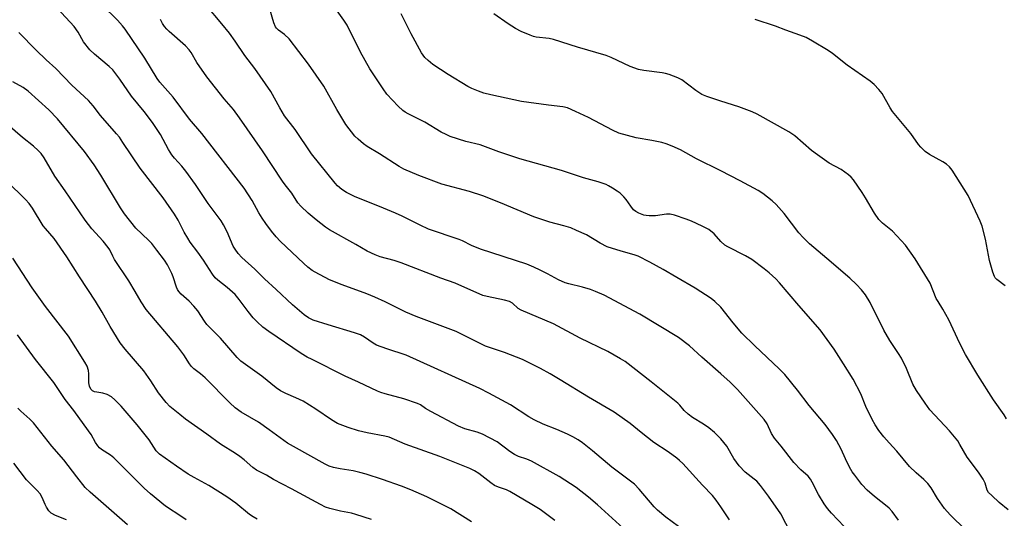
# Model space of a CAD drawing. Units: inches. Extents: x 1225771 to 1231771, y 577453 to 581454.
# Drawn here: x 1229775 to 1230091, y 577723 to 577884 of the extents above; entities that cross this region are included whole.
import ezdxf

# ---------------------------------------------------------------- set-up
doc = ezdxf.new("R2010")
doc.units = ezdxf.units.IN
doc.header["$MEASUREMENT"] = 0
doc.layers.add('Undefined', color=1, linetype='Continuous')

msp = doc.modelspace()

# ---------------------------------------------------------------- linework, layer by layer
at = {"layer": 'Undefined'}
for points, elevation in [([(1229986.4, 577720.57), (1229982.33, 577723.55), (1229979.63, 577725.88), (1229978.63, 577726.93), (1229973.78, 577732.62), (1229972.24, 577734.16), (1229964.91, 577739.72), (1229958.74, 577744.91), (1229955.54, 577747.48), (1229954.14, 577748.47), (1229952.47, 577749.47), (1229950.68, 577750.34), (1229947.29, 577751.82), (1229942.86, 577753.55), (1229939.94, 577754.87), (1229938.22, 577755.86), (1229932.32, 577759.74), (1229925.36, 577763.53), (1229922.52, 577764.93), (1229898.79, 577775.65), (1229892.64, 577777.71), (1229889.28, 577778.97), (1229888.25, 577779.52), (1229885.43, 577781.48), (1229884.14, 577782.21), (1229882.22, 577782.88), (1229873.72, 577785.42), (1229868.95, 577786.96), (1229867.42, 577787.66), (1229866.02, 577788.67), (1229862.25, 577791.88), (1229857.02, 577796.87), (1229853.28, 577800.27), (1229850.12, 577803.35), (1229845.92, 577807.12), (1229844.75, 577808.4), (1229843.77, 577809.77), (1229843.2, 577810.74), (1229841.2, 577815.32), (1229840.04, 577817.65), (1229839.3, 577818.89), (1229835.13, 577824.48), (1229831.08, 577830.59), (1229827.95, 577834.87), (1229826.69, 577836.48), (1229824.32, 577839.12), (1229823.47, 577840.18), (1229822.42, 577841.86), (1229819.77, 577846.71), (1229817.22, 577850.5), (1229814.53, 577854.09), (1229810.46, 577858.98), (1229806.69, 577864.43), (1229804.43, 577867.43), (1229803.3, 577868.57), (1229798.59, 577872.51), (1229797.1, 577873.92), (1229795.09, 577876.53), (1229793.28, 577879.61), (1229792.05, 577881.38), (1229786.6, 577887.31)], 590), ([(1230000, 577726.93), (1229998.56, 577729.09), (1229997.35, 577730.6), (1229994.11, 577733.94), (1229987.75, 577740.86), (1229986.74, 577741.87), (1229985.86, 577742.59), (1229983.11, 577744.62), (1229978.52, 577747.57), (1229974.36, 577750.8), (1229970.82, 577753.77), (1229965.67, 577757.33), (1229957.41, 577762.19), (1229948.38, 577767.79), (1229945.1, 577769.72), (1229942.04, 577771.43), (1229936.26, 577774.28), (1229930.41, 577776.58), (1229924.37, 577778.62), (1229914.92, 577783.27), (1229902.02, 577788.1), (1229898.66, 577789.57), (1229892.08, 577792.83), (1229888.78, 577794.37), (1229886.12, 577795.45), (1229878.26, 577798.34), (1229874.19, 577799.98), (1229869.58, 577802.35), (1229868.61, 577802.97), (1229867.23, 577803.99), (1229865.92, 577805.14), (1229858.34, 577812.36), (1229856.98, 577813.81), (1229855.49, 577815.58), (1229853.67, 577818.04), (1229852.53, 577819.74), (1229851.47, 577821.5), (1229849.31, 577825.4), (1229846.75, 577829.42), (1229833.1, 577846.96), (1229829.17, 577851.64), (1229823.9, 577858.64), (1229819.58, 577863.49), (1229818.74, 577864.73), (1229814.76, 577871.28), (1229808.49, 577880.51), (1229807.61, 577881.62), (1229805.93, 577883.47), (1229801.06, 577888.33)], 592), ([(1230000, 577769.66), (1229993.89, 577775.07), (1229989.99, 577778.67), (1229986.36, 577781.37), (1229973.98, 577788.88), (1229962.47, 577794.97), (1229959.73, 577796.18), (1229958.06, 577796.83), (1229955.48, 577797.57), (1229951.13, 577798.62), (1229949.99, 577798.97), (1229947.81, 577799.95), (1229944.31, 577801.86), (1229941.96, 577803.03), (1229939.84, 577804.03), (1229937.64, 577804.94), (1229922.75, 577809.8), (1229919.84, 577810.99), (1229916.89, 577812.48), (1229915.85, 577812.93), (1229905.99, 577816.28), (1229903.31, 577817.49), (1229897.53, 577820.37), (1229895.39, 577821.35), (1229890.23, 577823.56), (1229882.39, 577826.6), (1229879.58, 577827.98), (1229878.13, 577828.95), (1229876.78, 577830.13), (1229875.99, 577831), (1229868.42, 577840.44), (1229863.13, 577848.24), (1229859.65, 577852.71), (1229858.15, 577855.21), (1229855.28, 577860.47), (1229850.19, 577867.87), (1229846.98, 577872.07), (1229843.84, 577876.75), (1229842.01, 577879.27), (1229839.58, 577882.28), (1229834.5, 577888.24)], 596), ([(1230000, 577791.12), (1229998.11, 577792.92), (1229996.96, 577793.88), (1229991.73, 577797.3), (1229985.84, 577800.64), (1229981.51, 577803.23), (1229977.17, 577805.61), (1229973.47, 577807.51), (1229972.16, 577808.01), (1229967.92, 577809.15), (1229963.46, 577810.57), (1229961.25, 577811.7), (1229956.81, 577814.36), (1229953.62, 577815.85), (1229951.74, 577816.64), (1229949.56, 577817.32), (1229944.98, 577818.48), (1229939.89, 577820.15), (1229929.15, 577824.72), (1229923.43, 577827), (1229919.23, 577828.33), (1229910.29, 577830.73), (1229902.94, 577833.44), (1229898.11, 577835.56), (1229896.52, 577836.34), (1229890.22, 577840.46), (1229886.3, 577842.82), (1229885.12, 577843.67), (1229883.37, 577845.17), (1229882.34, 577846.18), (1229879.45, 577849.91), (1229876.47, 577854.72), (1229872.32, 577862.24), (1229867.36, 577869.35), (1229861.15, 577877.49), (1229859.73, 577878.84), (1229857.77, 577880.25), (1229857.15, 577880.87), (1229856.81, 577881.33), (1229856.27, 577882.58), (1229854.97, 577887.03)], 598), ([(1230000, 577812.27), (1229997.86, 577814.77), (1229996.11, 577816.14), (1229994.06, 577817.23), (1229990.56, 577818.81), (1229988.92, 577819.45), (1229985.07, 577820.71), (1229983.69, 577821.05), (1229982.54, 577821.06), (1229978.99, 577820.57), (1229976.93, 577820.54), (1229976.05, 577820.59), (1229975.27, 577820.73), (1229973.67, 577821.38), (1229972.64, 577821.95), (1229971.97, 577822.49), (1229971.06, 577823.61), (1229969.6, 577825.81), (1229968.84, 577826.63), (1229967.61, 577827.77), (1229966.7, 577828.48), (1229965.2, 577829.44), (1229963.92, 577830.19), (1229963.11, 577830.56), (1229960.58, 577831.47), (1229955.88, 577832.75), (1229948.77, 577835.1), (1229935.33, 577838.85), (1229928.59, 577841.06), (1229922.66, 577843.4), (1229918.05, 577844.39), (1229912.98, 577846.08), (1229911.63, 577846.63), (1229910.09, 577847.41), (1229904.8, 577850.67), (1229899.51, 577853.33), (1229898.48, 577853.91), (1229897.76, 577854.41), (1229896.28, 577855.83), (1229892.63, 577859.67), (1229891.42, 577861.36), (1229887.14, 577867.78), (1229884.15, 577873.11), (1229879.83, 577881.87), (1229878.78, 577883.46), (1229876.58, 577886.42)], 600), ([(1230000, 577834.96), (1229992.23, 577838.89), (1229987.07, 577841.74), (1229984.35, 577842.93), (1229982.42, 577843.69), (1229981.01, 577844.11), (1229977.86, 577844.77), (1229972.79, 577845.57), (1229967.26, 577847.1), (1229965.14, 577848.08), (1229957.43, 577852.17), (1229953.3, 577854.12), (1229950.72, 577855.21), (1229949.21, 577855.57), (1229944.55, 577856.09), (1229935.92, 577857.31), (1229926.03, 577859.42), (1229923.75, 577860.02), (1229922.06, 577860.57), (1229919.94, 577861.45), (1229918.65, 577862.08), (1229912.35, 577865.98), (1229907.42, 577869.21), (1229905.88, 577870.45), (1229904.87, 577871.41), (1229903.79, 577872.94), (1229900.4, 577879.1), (1229897.16, 577885.48)], 602), ([(1230000, 577857.39), (1229995.51, 577858.86), (1229993.91, 577859.51), (1229991.93, 577860.84), (1229987.45, 577864.3), (1229986.14, 577864.95), (1229983.39, 577865.98), (1229982.27, 577866.33), (1229981.12, 577866.56), (1229975.27, 577867.28), (1229973.56, 577867.63), (1229970.81, 577868.55), (1229964.8, 577871.45), (1229963.17, 577872.1), (1229953.96, 577874.72), (1229946.22, 577877.26), (1229944.83, 577877.52), (1229940.6, 577878), (1229939.77, 577878.19), (1229938.68, 577878.58), (1229935.75, 577879.85), (1229934.02, 577880.8), (1229931.61, 577882.28), (1229927.02, 577885.44)], 604), ([(1230000, 577748.81), (1229997.96, 577750.82), (1229996.13, 577752.34), (1229994.43, 577753.55), (1229990.91, 577755.66), (1229989.51, 577756.72), (1229988.21, 577757.88), (1229986.87, 577759.58), (1229986.14, 577760.31), (1229977.66, 577767.17), (1229969.21, 577773.65), (1229967.73, 577774.57), (1229963.66, 577776.87), (1229954.8, 577781.12), (1229946.16, 577785.8), (1229935.78, 577790.15), (1229934.81, 577790.76), (1229932.98, 577792.42), (1229932.05, 577792.94), (1229930.42, 577793.41), (1229924.86, 577794.56), (1229923.45, 577794.94), (1229914.57, 577798.84), (1229909.96, 577800.46), (1229897.19, 577805.42), (1229894.92, 577806.19), (1229890.46, 577807.33), (1229888.86, 577807.94), (1229886.31, 577809.18), (1229882.67, 577811.32), (1229874.11, 577816.05), (1229872.89, 577816.88), (1229869.83, 577819.25), (1229867.29, 577821.39), (1229864.92, 577823.65), (1229863.93, 577824.74), (1229862.06, 577827.79), (1229859.94, 577830.45), (1229859.09, 577831.63), (1229852.64, 577841.38), (1229845.22, 577852.07), (1229843.32, 577854.68), (1229840.3, 577858.19), (1229834.72, 577865.19), (1229831.49, 577869.79), (1229829.62, 577873.03), (1229828.99, 577873.92), (1229827.81, 577875.15), (1229822.62, 577879.78), (1229821.81, 577880.58), (1229821.1, 577881.43), (1229820.48, 577882.37), (1229819.77, 577883.67)], 594), ([(1230091.43, 577797.99), (1230088.77, 577800.03), (1230088.28, 577800.59), (1230088.01, 577801.05), (1230087.51, 577802.41), (1230086.47, 577806.11), (1230085.17, 577813.06), (1230084.02, 577817.21), (1230083.48, 577818.84), (1230079.61, 577827.11), (1230074.47, 577835.2), (1230073.6, 577836.27), (1230072.63, 577837.12), (1230071.42, 577837.85), (1230067.09, 577840.21), (1230065.76, 577841.26), (1230064.32, 577842.61), (1230063.6, 577843.5), (1230061.08, 577846.98), (1230055.25, 577854.11), (1230054.5, 577855.29), (1230051.94, 577859.83), (1230050.88, 577861.14), (1230049.35, 577862.79), (1230048.04, 577863.86), (1230040.68, 577868.99), (1230035.98, 577872.74), (1230034.52, 577873.7), (1230029.46, 577876.73), (1230027.43, 577877.83), (1230025.4, 577878.66), (1230020.91, 577880.25), (1230017.56, 577881.57), (1230011.07, 577883.72)], 606), ([(1229971.02, 577717.93), (1229960.4, 577727.54), (1229957.46, 577730.05), (1229953.52, 577733.1), (1229947.98, 577736.66), (1229939.1, 577741.56), (1229937.61, 577742.24), (1229934.99, 577743.1), (1229933.69, 577743.72), (1229932.21, 577744.72), (1229928.12, 577747.78), (1229923.34, 577750.26), (1229921.7, 577750.95), (1229917.73, 577752), (1229915.61, 577752.85), (1229906.73, 577757.56), (1229904.99, 577758.59), (1229903.47, 577759.7), (1229902.48, 577760.19), (1229898.08, 577761.7), (1229892.05, 577763.28), (1229890.65, 577763.71), (1229889.59, 577764.14), (1229883.53, 577767.04), (1229879.21, 577768.98), (1229868.56, 577774.26), (1229867.01, 577775.09), (1229865.07, 577776.28), (1229854.62, 577783.36), (1229852.75, 577784.73), (1229850.85, 577786.42), (1229849.65, 577787.72), (1229847.95, 577789.78), (1229845.12, 577793.61), (1229843.79, 577795.2), (1229841.25, 577797.51), (1229838.25, 577799.78), (1229837.42, 577800.62), (1229836.48, 577801.75), (1229833.64, 577806.25), (1229831.8, 577808.85), (1229829.35, 577812.1), (1229828.55, 577813.29), (1229827.38, 577815.27), (1229825.48, 577819.13), (1229824.26, 577821.06), (1229820.62, 577826.27), (1229813.23, 577835.87), (1229807.73, 577844.16), (1229806.58, 577845.78), (1229805.66, 577846.91), (1229800.52, 577852.8), (1229798.15, 577855.87), (1229796.62, 577857.64), (1229791.32, 577862.55), (1229786.11, 577867.87), (1229783.02, 577870.71), (1229779.84, 577873.79), (1229774.25, 577879.45)], 588), ([(1229946.58, 577722.54), (1229941.87, 577726.02), (1229939.2, 577727.72), (1229932.17, 577731.87), (1229931.1, 577732.35), (1229928.5, 577733.2), (1229927.25, 577733.83), (1229926.08, 577734.63), (1229922.24, 577737.61), (1229920.76, 577738.51), (1229919.31, 577739.2), (1229909.67, 577743.09), (1229898.5, 577747.08), (1229893.32, 577749.34), (1229891.93, 577749.7), (1229886.29, 577750.77), (1229883.5, 577751.39), (1229880.14, 577752.39), (1229876.75, 577753.74), (1229874.8, 577754.86), (1229869.77, 577758.33), (1229865.64, 577760.89), (1229863.36, 577762), (1229860.09, 577763.32), (1229858.4, 577764.2), (1229857.03, 577765.2), (1229852.44, 577768.9), (1229845.65, 577773.72), (1229844.41, 577774.97), (1229839.12, 577781.16), (1229834.71, 577785.57), (1229833.94, 577786.6), (1229831.76, 577789.93), (1229830.57, 577791.47), (1229828.98, 577793.08), (1229826.45, 577795.37), (1229825.69, 577796.18), (1229825.25, 577796.86), (1229824.91, 577797.61), (1229823.92, 577800.86), (1229823.49, 577801.92), (1229822.02, 577804.77), (1229821.09, 577806.24), (1229818.66, 577809.52), (1229816.99, 577811.59), (1229816.19, 577812.46), (1229813.75, 577814.71), (1229811.86, 577816.6), (1229808.23, 577821.2), (1229806.92, 577823.13), (1229800.61, 577833.63), (1229798.44, 577836.93), (1229795.31, 577841.17), (1229786.69, 577851.74), (1229783.92, 577854.62), (1229777.28, 577860.62), (1229775.63, 577861.84), (1229772.28, 577863.66)], 586), ([(1230091.86, 577755.27), (1230091.1, 577756.52), (1230087.76, 577761.37), (1230082.71, 577769.25), (1230078.72, 577775.9), (1230076.86, 577779.47), (1230073.34, 577787.1), (1230071.46, 577790.51), (1230069.87, 577792.94), (1230069.31, 577793.94), (1230067.32, 577798.82), (1230062.53, 577806.71), (1230059.38, 577811.05), (1230058.06, 577812.61), (1230055.23, 577815.54), (1230052.03, 577818.13), (1230050.87, 577819.3), (1230049.46, 577821.41), (1230046.6, 577826.31), (1230045.5, 577828.02), (1230042.66, 577832.12), (1230041.91, 577832.99), (1230041.05, 577833.74), (1230038.75, 577835.44), (1230034.87, 577837.5), (1230031.06, 577840.15), (1230029.21, 577841.57), (1230023.84, 577846.27), (1230021.9, 577847.54), (1230011.66, 577853.21), (1230010.09, 577854.01), (1230005.81, 577855.61), (1230000, 577857.39)], 604), ([(1229919.87, 577722.14), (1229913.14, 577726.24), (1229905.5, 577730.17), (1229900.34, 577732.43), (1229897.29, 577733.61), (1229891.23, 577735.7), (1229885.92, 577737.41), (1229883.95, 577738.01), (1229881.73, 577738.53), (1229877.6, 577739.18), (1229875.4, 577739.62), (1229874.06, 577740.05), (1229872.75, 577740.63), (1229862.59, 577746.28), (1229860.61, 577747.45), (1229854.76, 577751.72), (1229851.32, 577754.12), (1229845.75, 577757.4), (1229843.85, 577758.8), (1229842.14, 577760.36), (1229834.22, 577768.37), (1229832.69, 577769.72), (1229830.52, 577771.33), (1229829.81, 577772.01), (1229829.16, 577772.88), (1229827.32, 577775.76), (1229825.42, 577778.37), (1229815.18, 577790.41), (1229813.54, 577792.86), (1229811.69, 577796.19), (1229809.63, 577799.59), (1229804.99, 577806.52), (1229804.44, 577807.51), (1229803.47, 577809.6), (1229803.02, 577810.35), (1229801.39, 577812.41), (1229797.68, 577816.38), (1229795.58, 577819.14), (1229789.12, 577828.59), (1229785.82, 577833.24), (1229782.35, 577839.14), (1229781.4, 577840.53), (1229780.42, 577841.55), (1229778.94, 577842.89), (1229775.46, 577845.72), (1229768.3, 577851.81)], 584), ([(1230092.42, 577725.91), (1230089.49, 577728.31), (1230087.14, 577730.51), (1230086.14, 577731.56), (1230085.69, 577732.28), (1230085.03, 577734.54), (1230084.41, 577735.77), (1230082.84, 577738.09), (1230079.2, 577742.86), (1230076.93, 577746.98), (1230076.2, 577748.15), (1230073.57, 577751.31), (1230067.27, 577758.17), (1230065.69, 577760.27), (1230062.94, 577764.32), (1230061.76, 577766.39), (1230059.73, 577771.41), (1230058.09, 577774.76), (1230057.17, 577776.27), (1230054.38, 577780.45), (1230052.47, 577783.69), (1230048.09, 577792.67), (1230046.52, 577795.08), (1230045.3, 577796.71), (1230043.69, 577798.44), (1230041.55, 577800.42), (1230034.16, 577806.81), (1230028.56, 577811.53), (1230026.46, 577813.5), (1230025.11, 577815.01), (1230020.39, 577821.32), (1230017.81, 577824.16), (1230016.54, 577825.37), (1230013.52, 577827.7), (1230012.05, 577828.68), (1230006.28, 577831.75), (1230000, 577834.96)], 602), ([(1229887.63, 577722.83), (1229882.63, 577724.48), (1229881.23, 577724.87), (1229877.66, 577725.56), (1229874.26, 577726.41), (1229872.88, 577726.86), (1229871.3, 577727.62), (1229868.43, 577729.13), (1229861.91, 577732.74), (1229856.18, 577735.66), (1229853.93, 577737.11), (1229850.71, 577738.71), (1229849.53, 577739.6), (1229846.7, 577742.06), (1229845.33, 577743.12), (1229843.88, 577744.1), (1229839.08, 577747.05), (1229834.71, 577750.33), (1229827.89, 577755.14), (1229826.01, 577756.58), (1229822.8, 577759.22), (1229821.62, 577760.47), (1229819.19, 577763.61), (1229816.72, 577767.47), (1229814.45, 577770.63), (1229808.4, 577777.61), (1229806.78, 577779.69), (1229803.63, 577784.88), (1229801.07, 577789.55), (1229798.9, 577793.11), (1229793.73, 577800.9), (1229789.7, 577807.33), (1229785.63, 577813.22), (1229782.79, 577816.4), (1229782.05, 577817.33), (1229778.66, 577822.96), (1229777.56, 577824.53), (1229776.38, 577825.81), (1229770.42, 577831.65)], 582), ([(1230078.66, 577719.51), (1230073.77, 577724.34), (1230071.94, 577726.38), (1230069.68, 577729.59), (1230067.63, 577733.08), (1230066.55, 577734.47), (1230065.33, 577735.76), (1230062.83, 577737.86), (1230060.7, 577739.93), (1230056.61, 577744.84), (1230054.15, 577747.46), (1230052.41, 577749.44), (1230050.84, 577751.46), (1230049.63, 577753.32), (1230048.67, 577755.06), (1230046.68, 577759.22), (1230045.02, 577763.25), (1230042.58, 577767.93), (1230039.51, 577772.9), (1230036.46, 577777.62), (1230031.95, 577783.81), (1230025.16, 577791.63), (1230018.94, 577798.98), (1230017.73, 577800.25), (1230015.61, 577802.23), (1230014.01, 577803.51), (1230009.97, 577806.45), (1230007.95, 577807.6), (1230002.22, 577810.52), (1230001.31, 577811.12), (1230000, 577812.27)], 600), ([(1229850.87, 577723), (1229849.61, 577723.72), (1229848.46, 577724.49), (1229844.04, 577728.06), (1229841.12, 577730.09), (1229835.33, 577733.74), (1229830.62, 577736.33), (1229828.73, 577737.46), (1229824.95, 577739.97), (1229819.51, 577743.82), (1229818.41, 577744.95), (1229816.11, 577748.48), (1229812.25, 577753.29), (1229807.1, 577759.32), (1229805.13, 577761.34), (1229804.08, 577762.25), (1229802.62, 577763.08), (1229801.29, 577763.52), (1229799.31, 577763.75), (1229798.6, 577763.91), (1229797.93, 577764.25), (1229797.38, 577764.79), (1229796.93, 577765.74), (1229796.71, 577766.79), (1229796.76, 577769.72), (1229796.64, 577770.82), (1229796.19, 577772.19), (1229795.5, 577773.47), (1229790.22, 577781.79), (1229782.79, 577791.37), (1229778.58, 577797.34), (1229772.29, 577806.93)], 580), ([(1230057.17, 577722.64), (1230055.08, 577725.39), (1230054.15, 577726.48), (1230053.52, 577727.07), (1230049.4, 577730.23), (1230047.04, 577732.28), (1230045.4, 577734.05), (1230043.08, 577737.08), (1230042.28, 577738.21), (1230041.43, 577739.72), (1230040.13, 577742.31), (1230038.74, 577745.48), (1230037.23, 577748.27), (1230035.96, 577750.19), (1230033.58, 577753.45), (1230028.44, 577759.5), (1230024.64, 577764.49), (1230020.62, 577769.49), (1230018.81, 577771.34), (1230010.93, 577778.72), (1230006.8, 577782.83), (1230003.97, 577786.15), (1230000, 577791.12)], 598), ([(1229828.01, 577722.72), (1229826.69, 577723.7), (1229821.37, 577727.17), (1229816.57, 577731.1), (1229814.52, 577732.95), (1229804.78, 577742.7), (1229803.67, 577743.56), (1229800.84, 577745.39), (1229800.18, 577745.93), (1229799.62, 577746.52), (1229798.85, 577747.64), (1229797.47, 577750.17), (1229796.68, 577751.41), (1229791.89, 577757.92), (1229789.1, 577761.47), (1229785.53, 577766.89), (1229779.64, 577774.28), (1229773.81, 577782.29)], 578), ([(1230041.75, 577718.43), (1230035.63, 577724.88), (1230034.31, 577726.4), (1230033.3, 577727.85), (1230031.4, 577730.86), (1230029.44, 577734.84), (1230028.86, 577735.85), (1230028.07, 577736.77), (1230025.74, 577738.81), (1230023.52, 577741.14), (1230019.44, 577746.44), (1230017.31, 577749.04), (1230016.36, 577750.55), (1230014.91, 577753.6), (1230014, 577754.97), (1230005.36, 577764.64), (1230002.98, 577767.05), (1230000, 577769.66)], 596), ([(1229809.18, 577721.13), (1229797.15, 577731.59), (1229795.61, 577733.1), (1229792.85, 577736.56), (1229788.73, 577742.01), (1229784.88, 577746.43), (1229778.99, 577753.89), (1229777.79, 577755.14), (1229774.9, 577757.68), (1229773.89, 577758.7)], 576), ([(1230022.55, 577718.48), (1230019.37, 577724.62), (1230015.39, 577730.37), (1230012.73, 577733.83), (1230011.61, 577735.15), (1230010.79, 577735.87), (1230007.9, 577738.12), (1230005.91, 577740.06), (1230004.25, 577742.42), (1230001.91, 577746.48), (1230000, 577748.81)], 594), ([(1229789.52, 577722.78), (1229786.08, 577724.08), (1229784.6, 577724.92), (1229783.94, 577725.61), (1229783.17, 577726.77), (1229782.7, 577727.7), (1229781.77, 577729.97), (1229781.07, 577731.13), (1229780.16, 577732.15), (1229776.73, 577735.58), (1229772.61, 577740.94)], 574), ([(1230002.77, 577722.74), (1230000, 577726.93)], 592)]:
    msp.add_lwpolyline(points, dxfattribs=dict(at, elevation=elevation))

doc.saveas('drawing.dxf')
